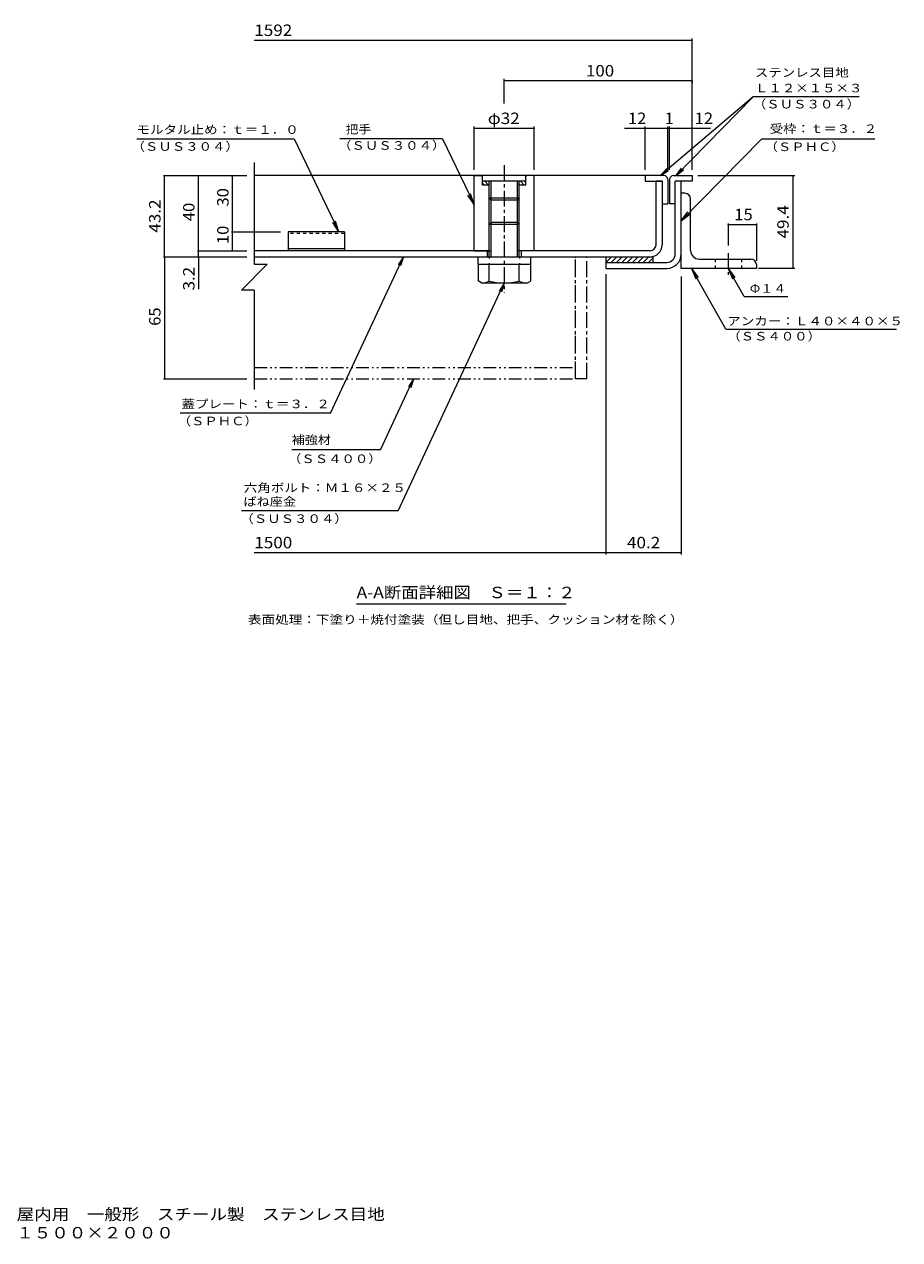
# Model space of a CAD drawing. Units: millimetres. Extents: x -2570 to 2549, y -1965 to 1755.
# Drawn here: x 220 to 2549, y -1965 to 1269 of the extents above; entities that cross this region are included whole.
import ezdxf

# ---------------------------------------------------------------- set-up
doc = ezdxf.new("R2010")
doc.units = ezdxf.units.MM
doc.header["$LTSCALE"] = 10
for name, pattern in [('JWW_CENTER1', [6.773333, 4.233333, -0.846667, 0.846667, -0.846667]), ('JWW_DASHED1', [1.693333, 0.846667, -0.846667]), ('JWW_HOJO', [1.693333, -1.27, 0.423333]), ('JWW_PHANTOM1', [6.773333, 3.386667, -0.846667, 0.423333, -0.846667, 0.423333, -0.846667])]:
    doc.linetypes.add(name, pattern=pattern)
for name, color, linetype in [('D-1', 7, 'Continuous'), ('D-2', 7, 'Continuous'), ('D-3', 7, 'Continuous'), ('D-4', 7, 'Continuous'), ('D-5', 7, 'Continuous'), ('D-6', 7, 'Continuous'), ('D-7', 7, 'Continuous'), ('D-8', 7, 'Continuous'), ('D-9', 7, 'Continuous'), ('D-C', 7, 'Continuous'), ('D-E', 7, 'Continuous'), ('D-F', 7, 'Continuous'), ('F-5ﾚｲﾔ', 7, 'Continuous')]:
    doc.layers.add(name, color=color, linetype=linetype)
doc.styles.add('ＭＳ ゴシック', font='txt', dxfattribs={"height": 1})

msp = doc.modelspace()

# ---------------------------------------------------------------- linework, layer by layer
at = {"layer": 'D-1', "color": 2, "linetype": 'Continuous', "lineweight": 9}
for p, q in [((1951.7, 658), (1951.7, 851.5)), ((1967.7, 658), (1967.7, 851.5)), ((1766.7, 635.5), (1929.2, 635.5)), ((1766.7, 635.5), (1766.7, 619.5)), ((1766.7, 619.5), (1929.2, 619.5))]:
    msp.add_line(p, q, dxfattribs=at)
for radius in [22.5, 38.5]:
    msp.add_arc((1929.2, 658), radius, 270, 0, dxfattribs=at)
at = {"layer": 'D-2', "color": 3, "linetype": 'Continuous', "lineweight": 9}
for p, q in [((1916.7, 851.5), (1900.7, 851.5)), ((1900.7, 682.5), (1900.7, 851.5)), ((1916.7, 851.5), (1916.7, 682.5)), ((1456.7, 666.5), (831.7, 666.5)), ((831.7, 650.5), (1884.7, 650.5)), ((1451.7, 666.5), (1451.7, 650.5)), ((1884.7, 666.5), (1536.7, 666.5)), ((1541.7, 666.5), (1541.7, 650.5))]:
    msp.add_line(p, q, dxfattribs=at)
for radius in [16, 32]:
    msp.add_arc((1884.7, 682.5), radius, 270, 0, dxfattribs=at)
at = {"layer": 'D-3', "color": 4, "linetype": 'Continuous', "lineweight": 9}
for p, q in [((1871.7, 866.5), (831.7, 866.5)), ((1921.7, 866.5), (1871.7, 866.5)), ((1871.7, 866.5), (1871.7, 851.5)), ((1871.7, 851.5), (1916.7, 851.5)), ((1916.7, 851.5), (1916.7, 791.5)), ((1931.7, 856.5), (1931.7, 791.5)), ((1936.7, 856.5), (1936.7, 791.5)), ((1946.7, 866.5), (1996.7, 866.5)), ((1996.7, 851.5), (1951.7, 851.5)), ((1951.7, 791.5), (1951.7, 851.5)), ((1996.7, 866.5), (1996.7, 851.5)), ((1916.7, 791.5), (1931.7, 791.5)), ((1951.7, 791.5), (1936.7, 791.5)), ((921.7, 716.5), (921.7, 666.5)), ((1071.7, 716.5), (921.7, 716.5)), ((1071.7, 716.5), (1071.7, 666.5)), ((1071.7, 671.5), (921.7, 671.5)), ((1071.7, 666.5), (921.7, 666.5))]:
    msp.add_line(p, q, dxfattribs=at)
at = {"layer": 'D-3', "color": 4, "linetype": 'JWW_DASHED1', "lineweight": 9}
msp.add_line((1071.7, 712.1), (921.7, 712.1), dxfattribs=at)
at = {"layer": 'D-3', "color": 4, "linetype": 'Continuous', "lineweight": 9}
for centre, start, end in [((1921.7, 856.5), 0, 90), ((1946.7, 856.5), 90, 180)]:
    msp.add_arc(centre, 10, start, end, dxfattribs=at)
at = {"layer": 'D-4', "color": 7, "linetype": 'Continuous', "lineweight": 9}
msp.add_line((1661.4, -274.4), (1103.9, -274.4), dxfattribs=at)
at = {"layer": 'D-5', "color": 7, "linetype": 'Continuous', "lineweight": 9}
for p, q in [((2159.5, 1075.9), (1912.9, 866.5)), ((2159.5, 1075.9), (1953.8, 866.5)), ((2441, 1075.9), (2159.5, 1075.9)), ((518.8, 964.3), (937.7, 964.3)), ((937.7, 964.3), (1056.9, 716.5)), ((1332.6, 964.3), (1059.4, 964.3)), ((1332.6, 964.3), (1416.7, 789.6)), ((2181.2, 963.4), (1967.7, 746)), ((2482.8, 963.4), (2181.2, 963.4)), ((1912.9, 866.5), (1929.7, 885)), ((1912.9, 866.5), (1933.9, 880)), ((1953.8, 866.5), (1968.8, 886.4)), ((1953.8, 866.5), (1973.5, 881.9)), ((1416.7, 789.6), (1400.3, 814.7)), ((1416.7, 789.6), (1407.3, 818.1)), ((1056.9, 716.5), (1047.6, 745)), ((1967.7, 746), (1985.7, 770)), ((1967.7, 746), (1991.3, 764.5)), ((1056.9, 716.5), (1040.5, 741.6)), ((1034.1, 233.9), (1228.3, 650.5)), ((1228.3, 650.5), (1214.9, 629.4)), ((1228.3, 650.5), (1220.8, 626.6)), ((1995, 619.5), (2013, 595.5)), ((1995, 619.5), (2006.2, 591.6)), ((2086.3, 457.8), (1995, 619.5)), ((2092.7, 619.5), (2103.9, 591.6)), ((2092.7, 619.5), (2110.7, 595.5)), ((2135, 544.5), (2092.7, 619.5)), ((1214.2, -25.2), (1496.7, 580.5)), ((1496.7, 580.5), (1483.2, 559.4)), ((1496.7, 580.5), (1489.2, 556.6)), ((2135, 544.5), (2251.2, 544.5)), ((2086.3, 457.8), (2540.1, 457.8)), ((1167.4, 136.3), (1255.6, 325.5)), ((1255.6, 325.5), (1242.1, 304.4)), ((1255.6, 325.5), (1248.1, 301.6)), ((1034.1, 233.9), (634.4, 233.9)), ((1167.4, 136.3), (931.3, 136.3)), ((1214.2, -25.2), (797.3, -25.2))]:
    msp.add_line(p, q, dxfattribs=at)
at = {"layer": 'D-6', "color": 6, "linetype": 'Continuous', "lineweight": 9}
for p, q in [((1766.7, 648.9), (1768.3, 650.5)), ((1766.7, 650.5), (1891.7, 650.5)), ((1766.7, 650.5), (1766.7, 635.5)), ((1767.4, 635.5), (1782.4, 650.5)), ((1781.6, 635.5), (1796.6, 650.5)), ((1795.7, 635.5), (1810.7, 650.5)), ((1809.9, 635.5), (1824.9, 650.5)), ((1824, 635.5), (1839, 650.5)), ((1838.1, 635.5), (1853.1, 650.5)), ((1852.3, 635.5), (1867.3, 650.5)), ((1866.4, 635.5), (1881.4, 650.5)), ((1891.7, 650.5), (1891.7, 635.5)), ((1880.6, 635.5), (1891.7, 646.6))]:
    msp.add_line(p, q, dxfattribs=at)
at = {"layer": 'D-7', "color": 4, "linetype": 'JWW_CENTER1', "lineweight": 9}
msp.add_line((2092.7, 660.5), (2092.7, 602), dxfattribs=at)
at = {"layer": 'D-8', "color": 30, "linetype": 'JWW_CENTER1', "lineweight": 5}
for p, q in [((1686.7, 325.5), (1686.7, 650.5)), ((1716.7, 325.5), (1716.7, 650.5)), ((1716.7, 325.5), (1686.7, 325.5))]:
    msp.add_line(p, q, dxfattribs=at)
at = {"layer": 'D-9', "color": 211, "linetype": 'JWW_PHANTOM1', "lineweight": 5}
for p, q in [((1686.7, 325.5), (1686.7, 650.5)), ((831.7, 355.5), (1686.7, 355.5)), ((831.7, 325.5), (1686.7, 325.5))]:
    msp.add_line(p, q, dxfattribs=at)
at = {"layer": 'D-9', "color": 211, "linetype": 'Continuous', "lineweight": 5}
for p, q in [((1427.2, 630.5), (1427.2, 586.1)), ((1456.7, 586), (1456.7, 630.5)), ((1536.7, 586), (1536.7, 630.5)), ((1566.2, 630.5), (1566.2, 586)), ((1436.7, 580.6), (1427.2, 586.1)), ((1556.7, 580.5), (1566.2, 586)), ((1556.7, 580.5), (1436.9, 580.5))]:
    msp.add_line(p, q, dxfattribs=at)
for centre, radius, start, end in [((1438, 615), 34.5, 267.8605, 302.8109), ((1496.7, 729.1), 148.6, 254.3845, 285.6155), ((1555.4, 615), 34.5, 237.1891, 272.1395)]:
    msp.add_arc(centre, radius, start, end, dxfattribs=at)
at = {"layer": 'D-C', "color": 2, "linetype": 'JWW_CENTER1', "lineweight": 9}
msp.add_line((1496.7, 894.1), (1496.7, 554.8), dxfattribs=at)
at = {"layer": 'D-C', "color": 2, "linetype": 'Continuous', "lineweight": 9}
for p, q in [((1416.7, 866.5), (1436.7, 866.5)), ((1416.7, 666.5), (1416.7, 866.5)), ((1439.2, 864), (1436.7, 866.5)), ((1554.2, 866.5), (1439.2, 866.5)), ((1439.2, 841.5), (1439.2, 866.5)), ((1554.2, 851.5), (1439.2, 851.5)), ((1444.1, 841.5), (1439.2, 846.4)), ((1456.7, 841.5), (1439.2, 841.5)), ((1454.7, 841.5), (1444.7, 851.5)), ((1456.7, 850.1), (1455.3, 851.5)), ((1456.7, 650.5), (1456.7, 851.5)), ((1461.7, 650.5), (1461.7, 851.5)), ((1531.7, 650.5), (1531.7, 851.5)), ((1536.7, 825.2), (1536.7, 851.5)), ((1539.5, 841.5), (1536.7, 844.3)), ((1554.2, 841.5), (1536.7, 841.5)), ((1550.1, 841.5), (1540.1, 851.5)), ((1554.2, 848), (1550.8, 851.5)), ((1556.7, 866.5), (1554.2, 864)), ((1554.2, 841.5), (1554.2, 866.5)), ((1576.7, 866.5), (1556.7, 866.5)), ((1576.7, 666.5), (1576.7, 866.5)), ((1536.7, 650.5), (1536.7, 825.2)), ((1461.7, 801.5), (1456.7, 806.5)), ((1536.7, 806.5), (1456.7, 806.5)), ((1531.7, 801.5), (1461.7, 801.5)), ((1536.7, 806.7), (1531.7, 801.5)), ((1461.7, 741.5), (1456.7, 736.5)), ((1536.7, 736.5), (1456.7, 736.5)), ((1531.7, 741.5), (1461.7, 741.5)), ((1536.7, 736.5), (1531.7, 741.5)), ((1416.7, 666.5), (1461.7, 666.5)), ((1576.7, 666.5), (1531.7, 666.5))]:
    msp.add_line(p, q, dxfattribs=at)
at = {"layer": 'D-C', "color": 211, "linetype": 'Continuous', "lineweight": 5}
for p, q in [((1426.7, 650.5), (1566.7, 650.5)), ((1426.7, 650.5), (1426.7, 630.5)), ((1566.7, 650.5), (1566.7, 630.5)), ((1426.7, 630.5), (1566.7, 630.5))]:
    msp.add_line(p, q, dxfattribs=at)
at = {"layer": 'D-C', "color": 211, "linetype": 'JWW_HOJO', "lineweight": 5}
for p, q in [((1456.2, 650.5), (1456.2, 630.5)), ((1537.2, 650.5), (1537.2, 630.5))]:
    msp.add_line(p, q, dxfattribs=at)
at = {"layer": 'D-E', "color": 3, "linetype": 'Continuous', "lineweight": 9}
for p, q in [((1977.7, 819.5), (1967.7, 819.5)), ((1967.7, 619.5), (1967.7, 819.5)), ((1992.7, 667), (1992.7, 804.5)), ((2167.7, 619.5), (1967.7, 619.5)), ((2015.2, 644.5), (2152.7, 644.5)), ((2167.7, 629.5), (2167.7, 619.5))]:
    msp.add_line(p, q, dxfattribs=at)
at = {"layer": 'D-E', "color": 3, "linetype": 'JWW_DASHED1', "lineweight": 9}
for p, q in [((2057.7, 644.5), (2057.7, 619.5)), ((2127.7, 644.5), (2127.7, 619.5))]:
    msp.add_line(p, q, dxfattribs=at)
at = {"layer": 'D-E', "color": 3, "linetype": 'Continuous', "lineweight": 9}
for centre, radius, start, end in [((1977.7, 804.5), 15, 0, 90), ((2015.2, 667), 22.5, 180, 270), ((2152.7, 629.5), 15, 0, 90)]:
    msp.add_arc(centre, radius, start, end, dxfattribs=at)
at = {"layer": 'D-F', "color": 7, "linetype": 'Continuous', "lineweight": 9}
for p, q in [((1996.7, 881.5), (1996.7, 1231.5)), ((1996.7, 1226.5), (831.7, 1226.5)), ((1496.7, 1058.8), (1496.7, 1123.7)), ((1996.7, 1118.7), (1496.7, 1118.7)), ((1996.7, 1118.5), (1996.7, 1113.7)), ((1416.7, 881.5), (1416.7, 997)), ((1576.7, 992), (1416.7, 992)), ((1576.7, 881.5), (1576.7, 997)), ((1931.7, 992), (1817.1, 992)), ((1871.7, 881.5), (1871.7, 997)), ((1931.7, 881.5), (1931.7, 997)), ((1936.7, 992), (1931.7, 992)), ((1936.7, 881.5), (1936.7, 997)), ((2045.9, 992), (1936.7, 992)), ((831.7, 901.5), (831.7, 630.4)), ((589.9, 866.5), (811.7, 866.5)), ((592.9, 650.5), (592.9, 866.5)), ((683.3, 666.5), (683.3, 866.5)), ((773.9, 716.5), (773.9, 866.5)), ((2011.7, 866.5), (2270.4, 866.5)), ((2265.4, 619.5), (2265.4, 866.5)), ((770.9, 716.5), (901.7, 716.5)), ((773.9, 666.5), (773.9, 716.5)), ((2092.7, 739), (2092.7, 680.5)), ((2092.7, 736), (2167.7, 736)), ((2167.7, 739), (2167.7, 639.5)), ((589.9, 650.5), (811.7, 650.5)), ((592.9, 650.5), (592.9, 325.5)), ((680.3, 666.5), (811.7, 666.5)), ((683.3, 650.5), (683.3, 666.5)), ((683.3, 650.5), (683.3, 564.6)), ((866.1, 630.4), (797.3, 561.6)), ((831.7, 630.4), (866.1, 630.4)), ((2270.4, 619.5), (2173.7, 619.5)), ((1766.7, 604.5), (1766.7, -142)), ((1967.7, 598.1), (1967.7, -142)), ((831.7, 561.6), (797.3, 561.6)), ((831.7, 561.6), (831.7, 297.3)), ((589.9, 325.5), (811.7, 325.5)), ((1766.7, -137), (831.7, -137)), ((1967.7, -137), (1766.7, -137))]:
    msp.add_line(p, q, dxfattribs=at)
at = {"layer": 'D-F', "color": 7, "linetype": 'Continuous', "lineweight": 9, "const_width": 2}
for points in [[(1997.7, 1226.5, 0.414214), (1996.7, 1227.5, 0.414214), (1995.7, 1226.5, 0.414214), (1996.7, 1225.5, 0.414214)], [(1497.7, 1118.7, 0.414214), (1496.7, 1119.7, 0.414214), (1495.7, 1118.7, 0.414214), (1496.7, 1117.7, 0.414214)], [(1997.7, 1118.7, 0.414214), (1996.7, 1119.7, 0.414214), (1995.7, 1118.7, 0.414214), (1996.7, 1117.7, 0.414214)], [(1417.7, 992, 0.414214), (1416.7, 993, 0.414214), (1415.7, 992, 0.414214), (1416.7, 991, 0.414214)], [(1577.7, 992, 0.414214), (1576.7, 993, 0.414214), (1575.7, 992, 0.414214), (1576.7, 991, 0.414214)], [(1872.7, 992, 0.414214), (1871.7, 993, 0.414214), (1870.7, 992, 0.414214), (1871.7, 991, 0.414214)], [(1932.7, 992, 0.414214), (1931.7, 993, 0.414214), (1930.7, 992, 0.414214), (1931.7, 991, 0.414214)], [(1937.7, 992, 0.414214), (1936.7, 993, 0.414214), (1935.7, 992, 0.414214), (1936.7, 991, 0.414214)], [(1997.7, 992, 0.414214), (1996.7, 993, 0.414214), (1995.7, 992, 0.414214), (1996.7, 991, 0.414214)], [(593.9, 866.5, 0.414214), (592.9, 867.5, 0.414214), (591.9, 866.5, 0.414214), (592.9, 865.5, 0.414214)], [(684.3, 866.5, 0.414214), (683.3, 867.5, 0.414214), (682.3, 866.5, 0.414214), (683.3, 865.5, 0.414214)], [(774.9, 866.5, 0.414214), (773.9, 867.5, 0.414214), (772.9, 866.5, 0.414214), (773.9, 865.5, 0.414214)], [(2266.4, 866.5, 0.414214), (2265.4, 867.5, 0.414214), (2264.4, 866.5, 0.414214), (2265.4, 865.5, 0.414214)], [(774.9, 716.5, 0.414214), (773.9, 717.5, 0.414214), (772.9, 716.5, 0.414214), (773.9, 715.5, 0.414214)], [(2093.7, 736, 0.414214), (2092.7, 737, 0.414214), (2091.7, 736, 0.414214), (2092.7, 735, 0.414214)], [(2168.7, 736, 0.414214), (2167.7, 737, 0.414214), (2166.7, 736, 0.414214), (2167.7, 735, 0.414214)], [(593.9, 650.5, 0.414214), (592.9, 651.5, 0.414214), (591.9, 650.5, 0.414214), (592.9, 649.5, 0.414214)], [(684.3, 666.5, 0.414214), (683.3, 667.5, 0.414214), (682.3, 666.5, 0.414214), (683.3, 665.5, 0.414214)], [(684.3, 650.5, 0.414214), (683.3, 651.5, 0.414214), (682.3, 650.5, 0.414214), (683.3, 649.5, 0.414214)], [(774.9, 666.5, 0.414214), (773.9, 667.5, 0.414214), (772.9, 666.5, 0.414214), (773.9, 665.5, 0.414214)], [(2266.4, 619.5, 0.414214), (2265.4, 620.5, 0.414214), (2264.4, 619.5, 0.414214), (2265.4, 618.5, 0.414214)], [(593.9, 325.5, 0.414214), (592.9, 326.5, 0.414214), (591.9, 325.5, 0.414214), (592.9, 324.5, 0.414214)], [(1767.7, -137, 0.414214), (1766.7, -136, 0.414214), (1765.7, -137, 0.414214), (1766.7, -138, 0.414214)], [(1968.7, -137, 0.414214), (1967.7, -136, 0.414214), (1966.7, -137, 0.414214), (1967.7, -138, 0.414214)]]:
    msp.add_lwpolyline(points, format="xyb", close=True, dxfattribs=at)

# ---------------------------------------------------------------- texts
at = {"layer": 'D-4', "color": 2, "linetype": 'Continuous', "lineweight": 9, "style": 'ＭＳ ゴシック', "width": 1.115}
msp.add_text('A-A断面詳細図\u3000Ｓ＝１：２', height=30.48, dxfattribs=at).set_placement((1103.9, -258.1))
at = {"layer": 'D-4', "color": 7, "linetype": 'Continuous', "lineweight": 9, "style": 'ＭＳ ゴシック', "width": 1.161458}
msp.add_text('表面処理：下塗り＋焼付塗装（但し目地、把手、クッション材を除く）', height=22.86, dxfattribs=at).set_placement((814.6, -326.3))
at = {"layer": 'D-5', "color": 7, "linetype": 'Continuous', "lineweight": 9, "style": 'ＭＳ ゴシック'}
for s, width, p in [('ステンレス目地', 1.142857, (2163.9, 1129.4)), ('Ｌ１２×１５×３', 1.145833, (2163.9, 1088.1)), ('（ＳＵＳ３０４）', 1.145833, (2158.1, 1045.3)), ('モルタル止め：ｔ＝１．０', 1.152778, (518.4, 977.5)), ('把手', 1.083333, (1074.9, 978.3)), ('受枠：ｔ＝３．２', 1.145833, (2203.1, 979.9)), ('（ＳＵＳ３０４）', 1.145833, (504.8, 932.6)), ('（ＳＵＳ３０４）', 1.145833, (1054.4, 935.3)), ('（ＳＰＨＣ）', 1.138889, (2189.5, 931.8)), ('Φ１４', 1.111111, (2150.2, 554.7)), ('アンカー：Ｌ４０×４０×５', 1.153846, (2090.1, 468)), ('（ＳＳ４００）', 1.142857, (2090.1, 427.7)), ('蓋プレート：ｔ＝３．２', 1.151515, (637.9, 247.4)), ('（ＳＰＨＣ）', 1.138889, (627.9, 202)), ('補強材', 1.111111, (931.3, 152)), ('（ＳＳ４００）', 1.142857, (921.1, 101.5)), ('六角ボルト：Ｍ１６×２５', 1.152778, (803.8, 24.4)), ('ばね座金', 1.125, (802.7, -12.4)), ('（ＳＵＳ３０４）', 1.145833, (794.5, -57.9))]:
    msp.add_text(s, height=22.86, dxfattribs=dict(at, width=width)).set_placement(p)
at = {"layer": 'D-F', "color": 2, "linetype": 'Continuous', "lineweight": 9, "style": 'ＭＳ ゴシック'}
for s, width, p in [('1592', 1.09375, (831.7, 1238.1)), ('100', 1.083333, (1714.2, 1130.3)), ('φ32', 1.09375, (1452.9, 1003.7)), ('12', 1.0625, (1825.7, 1003.7)), ('12', 1.0625, (2003.3, 1003.7)), ('1500', 1.09375, (831.7, -125.4))]:
    msp.add_text(s, height=30.48, dxfattribs=dict(at, width=width)).set_placement(p)
msp.add_text('1', height=30.5, dxfattribs=at).set_placement((1924.2, 1003.7))
at = {"layer": 'D-F', "color": 2, "linetype": 'Continuous', "lineweight": 211, "style": 'ＭＳ ゴシック'}
for s, width, p in [('30', 1.0625, (763.3, 784.2)), ('43.2', 1.09375, (582.2, 714.7)), ('40', 1.0625, (672.7, 745.2)), ('49.4', 1.09375, (2253.7, 699.2)), ('10', 1.0625, (763.3, 684.2)), ('3.2', 1.083333, (672.7, 561.1)), ('65', 1.0625, (582.2, 466.7))]:
    msp.add_text(s, height=30.48, rotation=90, dxfattribs=dict(at, width=width)).set_placement(p)
for s, width, p in [('15', 1.0625, (2108.9, 747.6)), ('40.2', 1.09375, (1823.4, -125.4))]:
    msp.add_text(s, height=30.48, dxfattribs=dict(at, width=width)).set_placement(p)
at = {"layer": 'F-5ﾚｲﾔ', "color": 2, "linetype": 'Continuous', "lineweight": 0, "style": 'ＭＳ ゴシック'}
for s, width, p in [('充填用（充填深さ：３０ｍｍ）\u3000屋内用\u3000一般形\u3000スチール製\u3000ステンレス目地', 1.121528, (-500.1, -1912.9)), ('大口径マシンハッチ\u3000Ｓ－２Ｅ－１５００×２０００', 1.119792, (-500.1, -1962.1))]:
    msp.add_text(s, height=30.48, dxfattribs=dict(at, width=width)).set_placement(p)

doc.saveas('drawing.dxf')
